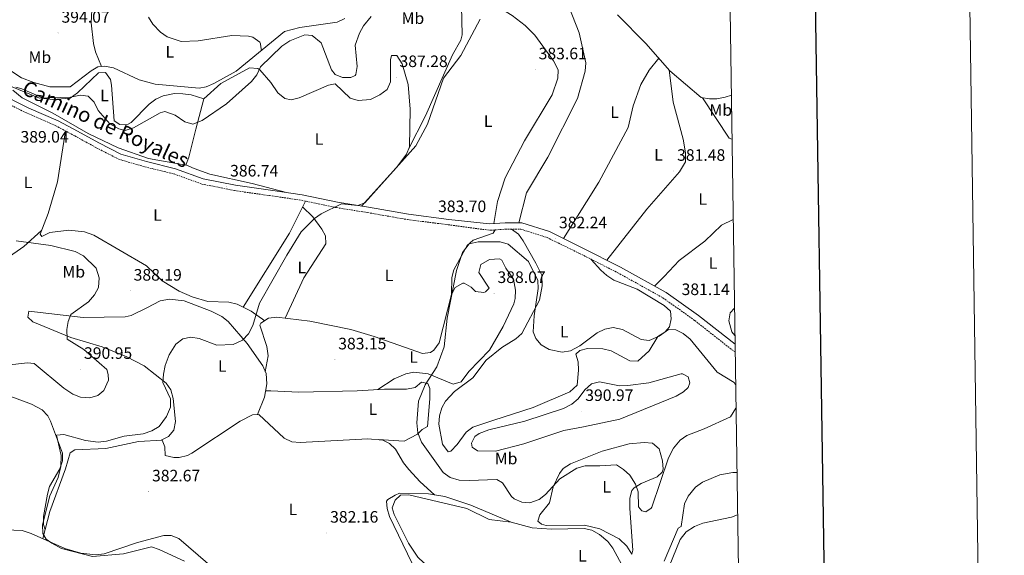
# Model space of a CAD drawing. Units: metres. Extents: x 600865 to 605363, y 4652423 to 4655457.
# Drawn here: x 604768 to 605363, y 4653578 to 4653902 of the extents above; entities that cross this region are included whole.
import ezdxf
from ezdxf.enums import TextEntityAlignment as Align

# ---------------------------------------------------------------- set-up
doc = ezdxf.new("R2010")
doc.units = ezdxf.units.M
doc.header["$MEASUREMENT"] = 0
doc.linetypes.add('TRAZOSX2', pattern=[1.5, 1, -0.5])
for name, color, linetype, lineweight in [('Carátula', 7, 'Continuous', 5), ('Level 13', 5, 'Continuous', 0), ('Level 21', 19, 'Continuous', 0), ('Level 36', 19, 'Continuous', 40), ('Level 37', 92, 'Continuous', 0), ('Level 41', 19, 'Continuous', 0), ('Level 44', 19, 'Continuous', 0), ('Level 5', 36, 'Continuous', 0), ('Level 61', 19, 'Continuous', 0), ('Level 63', 7, 'Continuous', 0), ('Level 7', 1, 'Continuous', 0)]:
    doc.layers.add(name, color=color, linetype=linetype, lineweight=lineweight)
doc.styles.add('Arial', font='ARIAL.TTF', dxfattribs={"height": 0.2})

# ---------------------------------------------------------------- blocks, each defined once
blk = doc.blocks.new('5PATER')
at = {"layer": 'Carátula', "linetype": 'Continuous', "lineweight": 5}
h = blk.add_hatch(color=250, dxfattribs=at)
edge = h.paths.add_edge_path()
edge.add_ellipse((0, 0), major_axis=(-1.33, -1.34), ratio=0.999422, start_angle=0, end_angle=360)

msp = doc.modelspace()

# ---------------------------------------------------------------- linework, layer by layer
at = {"layer": 'Level 13', "color": 5, "linetype": 'Continuous', "lineweight": 0, "ltscale": 0.5}
for points in [[(604755.24, 4653904.81, 391.52), (604758.46, 4653877.78, 391.34), (604759.68, 4653874.62, 391.33), (604763.02, 4653870.73, 391.32), (604768.88, 4653866.99, 391.28), (604776.32, 4653864.04, 391.29), (604785.96, 4653861.49, 391.54), (604798.36, 4653861.51, 391.72), (604811.05, 4653871.23, 391.56), (604815.13, 4653873.62, 391.48), (604818.99, 4653873.91, 391.46), (604824.43, 4653872.89, 391.46), (604840.14, 4653865.76, 391.44), (604849.75, 4653863.02, 391.36), (604876.44, 4653860.69, 391.36), (604880.65, 4653861.55, 391.39), (604885.28, 4653863.51, 391.43), (604898.8, 4653870.88, 391.41), (604927.9, 4653894.96, 391.11), (604937.17, 4653897.48, 391.09), (604959.81, 4653900.56, 391.29), (604964.36, 4653902.74, 391.28)], [(605005.04, 4653573.52, 381.61), (604991.43, 4653601.64, 382.09), (604990.14, 4653606.46, 382.09), (604989.74, 4653610.84, 381.53), (604990.49, 4653611.91, 381.51), (604994.82, 4653614.55, 381.47), (604997.58, 4653615.72, 381.47), (605014.99, 4653615.32, 381.39), (605018.78, 4653614.68, 381.35), (605024.87, 4653613.64, 381.3), (605040.59, 4653608.34, 381.39), (605065.02, 4653598.08, 380.95), (605077.74, 4653594.75, 380.8), (605089.55, 4653593.87, 380.78), (605109.12, 4653594.32, 380.89), (605113.94, 4653593.29, 380.93), (605118.5, 4653590.78, 380.98), (605123.57, 4653586.4, 381.34), (605126.45, 4653582.4, 381.49), (605135.83, 4653565.32, 380.88)], [(605157.57, 4653574.59, 381.11), (605166.03, 4653594.46, 381.18)]]:
    msp.add_polyline3d(points, dxfattribs=at)
at = {"layer": 'Level 21', "color": 19, "linetype": 'Continuous', "lineweight": 0}
msp.add_polyline3d([(604753.48, 4653858.53, 390.03), (604773.39, 4653848.67, 389.47), (604791.07, 4653840.88, 388.94), (604802.76, 4653834.7, 388.84), (604815.68, 4653827.59, 388.4), (604828.95, 4653820.79, 388.12), (604844.41, 4653816.28, 387.47), (604862.12, 4653811.97, 387.29), (604878.84, 4653805.9, 386.85), (604898.24, 4653801.98, 386.55), (604919.4, 4653798.98, 386.1), (604938.72, 4653796.17, 385.8), (604960.04, 4653791.67, 385.48), (604978.79, 4653788.7, 384.65), (605002.86, 4653784.48, 384.21), (605027.34, 4653781.34, 383.62), (605051.99, 4653778.52, 383.79), (605061.41, 4653779.22, 383.72), (605071.54, 4653779.24, 383.18), (605088.2, 4653773.89, 382.89), (605108.1, 4653764.17, 382.08), (605131.28, 4653752.46, 381.98), (605158.88, 4653737.13, 381.56), (605178.39, 4653723.22, 381.47), (605200.47, 4653705.83, 380.91)], dxfattribs=at)
at = {"layer": 'Level 21', "color": 19, "linetype": 'TRAZOSX2', "lineweight": 0}
msp.add_polyline3d([(604752.15, 4653855.49, 390.03), (604771.99, 4653845.67, 389.47), (604789.62, 4653837.9, 388.94), (604801.19, 4653831.78, 388.84), (604814.13, 4653824.66, 388.4), (604827.72, 4653817.69, 388.12), (604843.56, 4653813.08, 387.47), (604861.16, 4653808.8, 387.29), (604877.94, 4653802.7, 386.85), (604897.68, 4653798.71, 386.55), (604918.92, 4653795.7, 386.1), (604938.14, 4653792.91, 385.8), (604959.44, 4653788.41, 385.48), (604978.25, 4653785.43, 384.65), (605002.36, 4653781.2, 384.21), (605026.94, 4653778.05, 383.62), (605052.27, 4653774.69, 383.79), (605061.55, 4653775.38, 383.72), (605070.94, 4653775.4, 383.18), (605086.76, 4653770.32, 382.89), (605106.39, 4653760.73, 382.08), (605129.48, 4653749.06, 381.98), (605156.82, 4653733.88, 381.56), (605176.08, 4653720.14, 381.47), (605198.52, 4653702.47, 380.91), (605200.54, 4653701.17, 380.85)], dxfattribs=at)
at = {"layer": 'Level 36', "color": 92, "linetype": 'Continuous', "lineweight": 0}
for points in [[(605081.7, 4653946.79, 384.88), (605087.09, 4653939.59, 384.53), (605091.85, 4653930.88, 384.25), (605106.23, 4653894.26, 383.7), (605110.28, 4653875.97, 383.52), (605109.8, 4653871.02, 383.27), (605105.22, 4653854.41, 383.12), (605087.21, 4653818.98, 383.16), (605074.4, 4653797.32, 382.98), (605069.68, 4653779.23, 383.28)], [(605002.96, 4653823.84, 385.65), (605013.3, 4653843.93, 385.1), (605029.62, 4653880.86, 385.52), (605034.52, 4653889.7, 385.53), (605035.4, 4653892.87, 385.54), (605035.01, 4653910.31, 385.6), (605028.51, 4653924.45, 385.68), (605030.44, 4653928.55, 385.9), (605048.5, 4653915.42, 385.52), (605065.58, 4653904.74, 384.49), (605073.53, 4653898.69, 384.2), (605079.44, 4653892.74, 384.05), (605090.59, 4653877.32, 383.69), (605093.55, 4653871.78, 383.44), (605093.37, 4653866.78, 383.44), (605089.9, 4653856.56, 383.52), (605073.02, 4653828.85, 383.54), (605061.38, 4653806.36, 383.75), (605056.7, 4653792.05, 383.83), (605054.67, 4653778.72, 383.77)], [(604817.2, 4653873.77, 391.93), (604813.56, 4653882.76, 393.12), (604812.43, 4653887.66, 392.93), (604810.92, 4653900.2, 392.77), (604811.53, 4653911.87, 393.11)], [(604845.63, 4653903.68, 393.5), (604848.37, 4653899.47, 393.38), (604852.86, 4653894.63, 393.07), (604856.91, 4653891.79, 392.72), (604865.46, 4653888.9, 392.58), (604875.73, 4653889.25, 392.57), (604896.11, 4653892.65, 392.08), (604906.15, 4653892.16, 391.9), (604908.9, 4653891.49, 391.84), (604913.11, 4653888.48, 391.7), (604913.44, 4653887.55, 391.66), (604913.7, 4653885.67, 391.24), (604913.96, 4653883.43, 391.34)], [(605129.4, 4653905.03, 383.32), (605146.49, 4653887.61, 383.4), (605161.1, 4653871.14, 383.4), (605179.97, 4653854.95, 383.75), (605185.03, 4653854.15, 383.72), (605189.54, 4653854.28, 383.91), (605194.53, 4653855.15, 384.3), (605198.23, 4653856.49, 384.75)], [(604879.25, 4653854.15, 391.46), (604889.45, 4653863.54, 391.67), (604906.86, 4653872.94, 391.02), (604911.86, 4653872.55, 390.88), (604913.1, 4653871.75, 390.84), (604919.75, 4653864.2, 390.26), (604923.88, 4653857.8, 389.02), (604928.1, 4653854.42, 388.84), (604932.06, 4653853.57, 388.8), (604936.88, 4653854.76, 388.83), (604954.57, 4653862.52, 389.08), (604958.6, 4653863.34, 389.18), (604967.63, 4653854.69, 388.4), (604972.49, 4653853.26, 388.19), (604980.04, 4653853.84, 388.2), (604985.54, 4653856.57, 388.24), (604990.05, 4653859.85, 388.24), (604992.11, 4653864.56, 388.28), (604992, 4653877.83, 388.38), (604992.67, 4653880.54, 388.1), (604995.81, 4653880.4, 387.53), (604999.1, 4653875.47, 387.11), (605002.7, 4653862.84, 386.95), (605004.02, 4653847.91, 386.14), (605003.48, 4653825.19, 385.62), (605001.78, 4653820.78, 385.72), (604995.7, 4653812.72, 385.72), (604974.56, 4653789.37, 384.84)], [(605154.29, 4653878.81, 383.4), (605148.47, 4653871.56, 383), (605143.45, 4653862.97, 382.81), (605138.77, 4653850.07, 382.88), (605135.84, 4653836.93, 382.86), (605118.09, 4653803.74, 382.77), (605096.65, 4653769.76, 382.55)], [(604765.43, 4653861.33, 390.58), (604769.16, 4653860.2, 390.6), (604782.63, 4653854.38, 390.51), (604787.6, 4653853.78, 390.55), (604798.27, 4653854.66, 390.65), (604802.68, 4653857.89, 390.86), (604815.55, 4653870.01, 391.18), (604819.74, 4653870.22, 391.22), (604822.62, 4653865.94, 391.18), (604823.41, 4653862.53, 391.1), (604824.86, 4653841.01, 390.92), (604828.26, 4653838.69, 390.74), (604833.36, 4653838.85, 390.87), (604835.3, 4653839.86, 390.9), (604846.02, 4653851.02, 390.8), (604850.07, 4653854.08, 390.87), (604854.65, 4653856.14, 390.94), (604861.48, 4653857.39, 391.01), (604866.52, 4653857.35, 391.07), (604871.56, 4653856.67, 391.12), (604879.25, 4653854.15, 391.14), (604874.28, 4653835.85, 388.67), (604870.17, 4653818.98, 388.22), (604868.19, 4653814.02, 388.17), (604845.75, 4653818.13, 388.1), (604827.31, 4653824.62, 389.61)], [(605160.55, 4653871.76, 383.4), (605162.96, 4653852.25, 382.56), (605169.15, 4653829.9, 382.45), (605170.52, 4653821.65, 382.19), (605170.46, 4653816.14, 381.87), (605166.79, 4653810.14, 381.95), (605147.09, 4653787.51, 382.22), (605122.86, 4653756.71, 382.02)], [(604827.31, 4653824.62, 389.61), (604809.24, 4653833.2, 389.33), (604787.91, 4653845.56, 389.51), (604769.34, 4653854.78, 390.27), (604763.62, 4653859.4, 390.56)], [(605180.69, 4653854.84, 383.75), (605196.84, 4653830.4, 383.48), (605198.62, 4653829.87, 383.55)], [(604781.03, 4653774.62, 389.93), (604770.29, 4653764.9, 390.68), (604759.6, 4653757.35, 391.58), (604752.78, 4653753.52, 392.03), (604741.11, 4653754.37, 392.21), (604736.37, 4653755.92, 392.15), (604733.73, 4653758.91, 391.97), (604731.44, 4653762.74, 391.62), (604731.21, 4653766.93, 391.02), (604735.87, 4653774.4, 391), (604739.22, 4653783.84, 390.98), (604742.26, 4653800.2, 391.16), (604745.03, 4653809.81, 391.2), (604756.09, 4653832.81, 390.69), (604763.14, 4653850.05, 389.72)], [(604916.01, 4653719.94, 384.92), (604907.79, 4653725.83, 385.97), (604899.24, 4653730.09, 386.05), (604894.31, 4653731.23, 386), (604881.62, 4653731.63, 386.12), (604872.04, 4653734.38, 386.26), (604864.32, 4653737.87, 386.45), (604854.02, 4653744.2, 386.91), (604844.46, 4653753.26, 387.59), (604812.7, 4653771.8, 388.38), (604806.93, 4653773.87, 388.68), (604797.47, 4653774.88, 388.92), (604785.98, 4653773.44, 389.8), (604781.25, 4653770.97, 389.93), (604780.17, 4653772.36, 390.13), (604784.94, 4653784.89, 389.02), (604790.57, 4653804.08, 389.09), (604795.44, 4653834.82, 388.89)], [(604929.13, 4653797.57, 385.95), (604908.49, 4653803.04, 387.1), (604882.86, 4653808.69, 387.19), (604873.29, 4653812.19, 387.22), (604868.34, 4653814.4, 388.17)], [(604940.64, 4653792.38, 385.76), (604930.96, 4653772.91, 385.13), (604902.98, 4653728.23, 386.01)], [(604928.4, 4653721.49, 384.39), (604939.74, 4653745.89, 384.77), (604952.98, 4653766.53, 385.4), (604952.73, 4653771.45, 385.36), (604950.63, 4653775.4, 385.34), (604945.15, 4653782.79, 385.6), (604938.88, 4653788.85, 385.65)], [(605199.35, 4653781.23, 382.23), (605192.33, 4653777.8, 381.96), (605182.24, 4653768.21, 381.7), (605166.77, 4653756.46, 382), (605157.65, 4653746.82, 381.74), (605151.86, 4653741.03, 381.76)], [(605113.49, 4653757.14, 382.05), (605119.23, 4653750.64, 382.29), (605122.92, 4653747.29, 382.42), (605127.16, 4653744.56, 382.51), (605141.23, 4653739.08, 382.58), (605157.56, 4653729.18, 383.02), (605161.33, 4653725.74, 383.18), (605161.86, 4653721.08, 383.24), (605160.82, 4653716.33, 383.78), (605157.98, 4653713.18, 384.05), (605153.78, 4653710.46, 384.51), (605148.51, 4653701.69, 386.21), (605141.7, 4653695.55, 386.69), (605136.74, 4653695.69, 386.92), (605125.48, 4653701.82, 386.93), (605120.55, 4653702.93, 386.91), (605111.14, 4653703.24, 386.78), (605106.66, 4653702.08, 386.77), (605104.25, 4653699.74, 386.87), (605105.55, 4653695.04, 387.01), (605105.8, 4653690.06, 387.38), (605104.96, 4653680.92, 388.32), (605100.6, 4653676.93, 388.56), (605078.32, 4653667.57, 388.9), (605054.64, 4653659.9, 389.87), (605041.77, 4653655.59, 389.33), (605037.76, 4653652.65, 389.45), (605032.36, 4653645.2, 389.33), (605028.51, 4653641.12, 389.24), (605026.98, 4653640.66, 389.21), (605023.48, 4653645.36, 389), (605021.39, 4653657.34, 388.89), (605021.65, 4653662.47, 388.82), (605023.04, 4653667.24, 388.73), (605025.34, 4653671.29, 388.64), (605030.78, 4653677.26, 388.62), (605041.93, 4653685.52, 388.36), (605049.87, 4653696.06, 387.79), (605059.42, 4653703.75, 387.61), (605067.82, 4653708.95, 386.16), (605071.58, 4653712.31, 386.12), (605082.18, 4653732.36, 385.38), (605083.76, 4653741.19, 384.95), (605083.51, 4653747.56, 384.41), (605080, 4653754.82, 383.62), (605072.39, 4653768.41, 383.61), (605069.45, 4653772.36, 383.58), (605065.2, 4653775.38, 383.51)], [(605055.32, 4653774.91, 383.76), (605054.18, 4653772.9, 383.8), (605041.98, 4653768.73, 384.83), (605038.36, 4653765.41, 384.94), (605030.39, 4653750.87, 385.03), (605029.2, 4653746.12, 385.25), (605028.99, 4653736.11, 386.24)], [(604916.34, 4653689.17, 384.33), (604918.12, 4653698.7, 384.47), (604917.37, 4653704.44, 384.53), (604913.1, 4653717.24, 384.92), (604913.74, 4653718.48, 384.95), (604918.37, 4653721.46, 384.88), (604923.36, 4653722.07, 384.58), (604943.32, 4653719.79, 383.82), (604968.09, 4653714.63, 383.3), (604982.26, 4653710.38, 383.43), (605011.49, 4653700.21, 384.59), (605016.27, 4653700.82, 384.88), (605018.32, 4653702.29, 384.99), (605021.55, 4653706.66, 385.2), (605028.88, 4653735.93, 386.23), (605031.27, 4653740.06, 386.28), (605035.79, 4653742.72, 386.48), (605036.62, 4653742.63, 386.57), (605040.86, 4653740.22, 387.65), (605043.56, 4653737.77, 388.2), (605048.56, 4653737.15, 388.3), (605049.45, 4653737.53, 388.34), (605051.7, 4653739.6, 388.7), (605045.58, 4653749.19, 388.32), (605046.68, 4653753.96, 387.83), (605052.03, 4653756.95, 387.5), (605057.95, 4653757.51, 387.4), (605059.34, 4653756.7, 387.41), (605061.76, 4653751.81, 387.55), (605066.54, 4653745.23, 387.51), (605067.61, 4653738.44, 388.1), (605067.43, 4653733.45, 388.13), (605066.64, 4653730.14, 388.16), (605060.12, 4653716.56, 388.52), (605052, 4653702.26, 388.06), (605039.52, 4653689.34, 387.23), (605034.83, 4653682.96, 387.13), (605029.88, 4653681.54, 386.97), (605014.81, 4653687.88, 385.35), (605006.21, 4653688.88, 384.53), (605001.37, 4653687.86, 384.09), (604994.19, 4653684.81, 383.6), (604984.48, 4653678.37, 383.46)], [(604853.36, 4653647.66, 384.07), (604857.87, 4653649.94, 383.84), (604861.03, 4653653.82, 383.9), (604862.01, 4653658.96, 384.13), (604860.61, 4653672.87, 384.64), (604859.14, 4653678.15, 384.97), (604856.34, 4653682.33, 385.17), (604843.08, 4653692.69, 386.32), (604832.57, 4653698.2, 387.24), (604817.73, 4653704.14, 388.06), (604798.65, 4653709.81, 390.04), (604775.7, 4653719.34, 391.84), (604772.81, 4653722.2, 392.07), (604773.37, 4653725.73, 392.29), (604806.11, 4653721.93, 388.68), (604831.68, 4653722.38, 388.15), (604835.19, 4653723.13, 388.08), (604844.67, 4653727.87, 386.6), (604852.66, 4653732.09, 386.55), (604858.45, 4653733.02, 386.55), (604867.3, 4653731.94, 386.28), (604883.57, 4653725.8, 385.75), (604889.99, 4653722.58, 385.44), (604893.94, 4653719.48, 385.3), (604905.32, 4653706.18, 384.83), (604914.86, 4653692.77, 384.35), (604916.77, 4653688.12, 384.33), (604917.27, 4653681.82, 384.3), (604915.86, 4653673.68, 383.95), (604911.71, 4653663.22, 383.45)], [(604984.63, 4653648.07, 382.8), (605000.34, 4653647.18, 384.43), (605008.41, 4653651.32, 385.9), (605011.2, 4653654.11, 386.24), (605014.44, 4653656.04, 386.55), (605015.89, 4653672.79, 386.3), (605015.82, 4653679.03, 385.74), (605014.68, 4653682.04, 385.52), (605010.75, 4653682.8, 384.53), (605006.9, 4653679.58, 384.42), (605001.82, 4653678.63, 384.09), (604988.49, 4653678.63, 383.7), (604971.9, 4653677.54, 382.7), (604936.62, 4653676.87, 383.02), (604919.72, 4653677.56, 383.08), (604917.57, 4653677.62, 383.58), (604916.54, 4653677.59, 384.12)], [(604783.16, 4653593.55, 385.1), (604782.2, 4653596.68, 385.76), (604782.13, 4653601.62, 385.95), (604784.52, 4653615.03, 385.44), (604785.83, 4653619.62, 385.42), (604792.02, 4653630.42, 385.7), (604793.78, 4653635.28, 385.82), (604793.65, 4653639.9, 385.94), (604786.35, 4653659.33, 386.44), (604784.72, 4653662.42, 386.73), (604781.33, 4653666.11, 386.92), (604774.87, 4653669.54, 386.9), (604760.82, 4653674.76, 386.33)], [(605018.78, 4653614.68, 381.35), (605009.92, 4653622.6, 381.94), (605003.24, 4653630.05, 382.28), (604999.91, 4653634.02, 382.41), (604995.09, 4653642.21, 382.49), (604991.48, 4653645.82, 382.7), (604987.39, 4653647.84, 382.82), (604978.3, 4653648.58, 382.76), (604937.4, 4653646.24, 382.66), (604932.39, 4653646.75, 382.76), (604927.77, 4653649.01, 382.94), (604912.39, 4653663.25, 383.46), (604908.67, 4653663.12, 383.42), (604901.22, 4653659.32, 383.62), (604871.94, 4653639.96, 383.77), (604869.19, 4653638.38, 383.76), (604864.29, 4653637.28, 383.76), (604860.96, 4653637.28, 383.76), (604855.72, 4653638.43, 383.8), (604855.54, 4653643.69, 383.8), (604854.06, 4653647.69, 384.05), (604839.7, 4653646.97, 384.45), (604819.81, 4653642.72, 384.48), (604801.04, 4653641.8, 384.37), (604798.28, 4653640.04, 384.43), (604795.51, 4653630.43, 384.41), (604786.01, 4653604.62, 384.59), (604781.78, 4653588.21, 385.35)], [(605081.12, 4653598.67, 382.64), (605082.39, 4653602.63, 383.11), (605088.17, 4653609.84, 383.91), (605090.44, 4653619.52, 385.04), (605094.3, 4653627.54, 385.86), (605096.55, 4653630.7, 386.02), (605100.87, 4653633.33, 386.09), (605120.06, 4653641.17, 386.61), (605136.42, 4653645.49, 386.59), (605145.51, 4653646.37, 386.65), (605150.48, 4653645.94, 386.47), (605154.49, 4653642.41, 386.32), (605156.66, 4653635.28, 385.86), (605156.92, 4653630.27, 385.61), (605156.38, 4653628.4, 385.52), (605153.44, 4653625.52, 384.93), (605143.59, 4653621.59, 384.84), (605139.39, 4653618.91, 384.61), (605138.04, 4653617.38, 384.47), (605136.82, 4653612.56, 383.78), (605136.8, 4653606.34, 383.24), (605138.55, 4653581.21, 382.94), (605137.94, 4653578.73, 382.84), (605134.96, 4653583.54, 382.6), (605130.4, 4653588.07, 382.27), (605118.62, 4653594.1, 381.67), (605109.5, 4653596.39, 381.85), (605086.13, 4653596.21, 382.37), (605083.37, 4653597.02, 382.39), (605081.12, 4653598.67, 382.64)], [(605166.03, 4653594.46, 381.18), (605167.83, 4653595.49, 381.41), (605169.94, 4653609.2, 381.86), (605172.06, 4653613.78, 382.02), (605176.62, 4653619.39, 382.14), (605180.71, 4653622.24, 382.04), (605191.32, 4653626.79, 381.7), (605199.08, 4653628.21, 381.47), (605201.62, 4653628.12, 381.4)], [(605102.58, 4653477.47, 381.11), (605091.95, 4653491.94, 380.98), (605087.57, 4653500.2, 380.68), (605078.49, 4653522.75, 380.9), (605071.37, 4653532.53, 380.87), (605049.88, 4653552.62, 380.85), (605021.61, 4653567.63, 380.99), (605012.21, 4653573.52, 381.06), (605008.59, 4653576.97, 381.15), (605002.93, 4653585.44, 381.33), (604994.32, 4653602.81, 381.65), (604993.15, 4653606.88, 381.69), (604994.92, 4653611.48, 381.67), (604998.13, 4653614.38, 381.65), (605003.15, 4653614.74, 381.66), (605038.19, 4653606.38, 381.79), (605051.7, 4653599.75, 381.61), (605065.02, 4653598.08, 381.59)], [(604759.3, 4653593.6, 385.66), (604769.3, 4653593, 385.59), (604774.76, 4653591.34, 385.52), (604795.18, 4653582.24, 385.03), (604804.8, 4653579.38, 384.67), (604813.92, 4653578.39, 384.42), (604818.92, 4653578.98, 384.34), (604838.99, 4653585.88, 383.37), (604854.88, 4653589.99, 383.22), (604859.35, 4653590.08, 383.14)], [(604859.35, 4653590.08, 383.14), (604863.97, 4653588.2, 383.04), (604891.79, 4653564.19, 383.34), (604914.18, 4653538.99, 384.33), (604916.34, 4653537.72, 384.47), (604920.41, 4653540.34, 384.81), (604929.88, 4653549.96, 384.6), (604937.8, 4653555.92, 384.41), (604947.4, 4653558.78, 383.95), (604971.26, 4653561.57, 383.08), (604976.16, 4653560.94, 382.9), (604980.63, 4653558.7, 382.79), (604991.66, 4653551.31, 382.92), (604997.92, 4653543.63, 383.3), (605000.58, 4653537.7, 383.46), (605003.79, 4653533.94, 383.48), (605006.23, 4653532.28, 383.48), (605011.13, 4653530.66, 383.46), (605013.74, 4653530.71, 383.44), (605017.68, 4653531.71, 383.34), (605021.37, 4653533.29, 383.02)]]:
    msp.add_polyline3d(points, dxfattribs=at)
at = {"layer": 'Level 5', "color": 36, "linetype": 'Continuous', "lineweight": 0}
for points in [[(605046.39, 4653902.34, 385.01), (605034.52, 4653880.42, 385.01), (605024.06, 4653866.76, 385.01), (605014.53, 4653838.82, 385.01), (605007.35, 4653825.77, 385.01), (604976.6, 4653791.38, 385.01), (604972.31, 4653789.72, 385.01), (604962.51, 4653790.78, 385.01), (604950.22, 4653784.69, 385.01), (604946.05, 4653781.82, 385.01), (604938.08, 4653773.68, 385.01), (604929.29, 4653759.64, 385.01), (604912.91, 4653730.55, 385.01), (604908.73, 4653717.13, 385.01), (604906.21, 4653712.08, 385.01), (604902.53, 4653708.2, 385.01), (604896.98, 4653705.57, 385.01), (604886.95, 4653705.26, 385.01), (604876.33, 4653709.17, 385.01), (604871.25, 4653710.02, 385.01), (604866.54, 4653709.05, 385.01), (604862.32, 4653705.74, 385.01), (604858.23, 4653699.44, 385.01), (604855.73, 4653692.91, 385.01), (604854.74, 4653687.64, 385.01), (604854.34, 4653682.61, 385.01), (604859.01, 4653672.73, 385.01), (604858.93, 4653667.72, 385.01), (604856.55, 4653662.02, 385.01), (604852.1, 4653656.1, 385.01), (604847.76, 4653653.49, 385.01), (604842.39, 4653651.67, 385.01), (604830.93, 4653650.14, 385.01), (604820.32, 4653647.19, 385.01), (604815.34, 4653646.57, 385.01), (604807.53, 4653647.54, 385.01), (604794.44, 4653651.27, 385.01), (604790.13, 4653650.84, 385.01), (604792.92, 4653638.52, 385.01), (604792.64, 4653631.89, 385.01), (604791.11, 4653625.23, 385.01), (604786.06, 4653614.04, 385.01), (604781.62, 4653596.62, 385.01), (604781.83, 4653591.37, 385.01), (604783.71, 4653587.9, 385.01), (604787.17, 4653585.34, 385.01), (604793.15, 4653582.3, 385.01), (604811.82, 4653577.46, 385.01), (604830.67, 4653578.9, 385.01), (604847.54, 4653583.12, 385.01), (604852.22, 4653581.63, 385.01), (604867.51, 4653574.57, 385.01)], [(604980.38, 4653904.03, 390.01), (604975.68, 4653898.39, 390.01), (604973.25, 4653894.04, 390.01), (604970.61, 4653886.75, 390.01), (604971.96, 4653873.81, 390.01), (604971.15, 4653868.92, 390.01), (604970.71, 4653868.3, 390.01), (604968.02, 4653867.11, 390.01), (604963.02, 4653867.08, 390.01), (604958.57, 4653868.96, 390.01), (604956.4, 4653871.82, 390.01), (604950.04, 4653888.11, 390.01), (604944.75, 4653892.45, 390.01), (604940.23, 4653893.04, 390.01), (604931.12, 4653889.28, 390.01), (604926.33, 4653886.16, 390.01), (604913.48, 4653873.65, 390.01), (604911.25, 4653868.69, 390.01), (604907.98, 4653864.82, 390.01), (604892.91, 4653851.24, 390.01), (604878.16, 4653841.1, 390.01), (604872.52, 4653838.98, 390.01), (604867.71, 4653840.3, 390.01), (604861.75, 4653844.39, 390.01), (604855.57, 4653846.49, 390.01), (604852.66, 4653845.69, 390.01), (604836.54, 4653836.74, 390.01), (604831.56, 4653835.16, 390.01)], [(604831.56, 4653835.16, 390.01), (604827.68, 4653836, 390.01), (604822.35, 4653839.08, 390.01), (604815.22, 4653847.22, 390.01), (604812.93, 4653852.19, 390.01), (604809.26, 4653855.79, 390.01), (604804.58, 4653856.37, 390.01), (604798.56, 4653855.17, 390.01), (604779.71, 4653854.62, 390.01), (604757.87, 4653863.75, 390.01)], [(604765.73, 4653768.36, 390.01), (604786.72, 4653765.55, 390.01), (604801.38, 4653761.85, 390.01), (604806.42, 4653759.33, 390.01), (604814.08, 4653751.74, 390.01), (604815.79, 4653745.99, 390.01), (604815.41, 4653740.11, 390.01), (604812.97, 4653735.75, 390.01), (604809.33, 4653731.5, 390.01), (604798.69, 4653723.74, 390.01), (604797.01, 4653719.58, 390.01), (604796.23, 4653714.63, 390.01), (604796.41, 4653708.89, 390.01), (604806.61, 4653702.55, 390.01), (604820.56, 4653690.48, 390.01), (604821.28, 4653687.54, 390.01), (604821.44, 4653683.96, 390.01), (604818.78, 4653677.74, 390.01), (604815.03, 4653674.83, 390.01), (604810.21, 4653673.43, 390.01), (604804.54, 4653673.78, 390.01), (604799.88, 4653675.63, 390.01), (604794.41, 4653679.15, 390.01), (604776.46, 4653694.21, 390.01), (604772.42, 4653694.46, 390.01), (604760.11, 4653693.14, 390.01)], [(605201.04, 4653667.06, 385.01), (605197.66, 4653661.88, 385.01), (605181.74, 4653654.54, 385.01), (605171.23, 4653650.66, 385.01), (605167.19, 4653647.72, 385.01), (605163.19, 4653642.96, 385.01), (605160.26, 4653637.11, 385.01), (605150.1, 4653607.24, 385.01), (605149.78, 4653606.56, 385.01), (605146.46, 4653604.32, 385.01), (605144.15, 4653604.95, 385.01), (605142.12, 4653607.32, 385.01), (605141.94, 4653616.5, 385.01), (605140.29, 4653621.21, 385.01), (605136.84, 4653626.49, 385.01), (605133.04, 4653630.04, 385.01), (605128.72, 4653632.74, 385.01), (605118.68, 4653632.16, 385.01), (605109.88, 4653632.13, 385.01), (605104.76, 4653630.76, 385.01), (605094.59, 4653624.35, 385.01), (605085.82, 4653614.9, 385.01), (605081.9, 4653611.82, 385.01), (605076.34, 4653609.9, 385.01), (605071.53, 4653610.27, 385.01), (605066.94, 4653612.33, 385.01), (605065.26, 4653613.76, 385.01), (605059.79, 4653621.96, 385.01), (605056.46, 4653623.86, 385.01), (605039.59, 4653623.28, 385.01), (605033.59, 4653623.63, 385.01), (605028.07, 4653625.23, 385.01), (605023.94, 4653628.17, 385.01), (605010.9, 4653646.44, 385.01), (605008.63, 4653652.12, 385.01), (605007.97, 4653658.21, 385.01), (605009.05, 4653671.38, 385.01), (605013.02, 4653681.27, 385.01), (605020.06, 4653692.21, 385.01), (605024.59, 4653704.15, 385.01), (605026.32, 4653721.57, 385.01), (605032.07, 4653750.34, 385.01), (605035.72, 4653761.26, 385.01), (605039.62, 4653766.51, 385.01), (605045.08, 4653767.66, 385.01), (605058.47, 4653767.7, 385.01), (605063.27, 4653766.28, 385.01), (605075.49, 4653755.84, 385.01), (605081.1, 4653744.43, 385.01), (605081.39, 4653739.43, 385.01), (605079, 4653722.99, 385.01), (605078.41, 4653713.21, 385.01), (605079.98, 4653709.22, 385.01), (605083.17, 4653705.38, 385.01), (605087.97, 4653702.63, 385.01), (605095.86, 4653701.08, 385.01), (605101.04, 4653701.72, 385.01), (605106.5, 4653704.75, 385.01), (605117.12, 4653712.6, 385.01), (605121.73, 4653714.94, 385.01), (605126.67, 4653715.9, 385.01), (605132.43, 4653714.76, 385.01), (605143.59, 4653708.7, 385.01), (605148.56, 4653707.96, 385.01), (605154.49, 4653710.61, 385.01), (605160.23, 4653714.6, 385.01), (605164.66, 4653714.53, 385.01), (605169.11, 4653712.26, 385.01), (605173.34, 4653708.79, 385.01), (605189.71, 4653688.94, 385.01), (605199.92, 4653682.63, 385.01), (605200.83, 4653681.31, 385.01)], [(605200.39, 4653711.01, 380.01), (605198.55, 4653713.37, 380.01), (605196.69, 4653719.94, 380.01), (605197.43, 4653724.87, 380.01), (605200.14, 4653727.67, 380.01)], [(605108.79, 4653655.85, 390.01), (605097, 4653653.6, 390.01), (605072.65, 4653645.48, 390.01), (605055.55, 4653641.11, 390.01), (605044.78, 4653641.27, 390.01), (605041.42, 4653643.49, 390.01), (605041.16, 4653645.84, 390.01), (605043.03, 4653650.02, 390.01), (605045.68, 4653651.81, 390.01), (605051.53, 4653654.05, 390.01), (605073.24, 4653659.34, 390.01), (605096.62, 4653666.88, 390.01), (605101.71, 4653669.58, 390.01), (605105.68, 4653672.69, 390.01), (605109.68, 4653678.24, 390.01), (605113.64, 4653681.86, 390.01), (605118.54, 4653682.99, 390.01), (605130.59, 4653680.65, 390.01), (605135.58, 4653680.85, 390.01), (605148.28, 4653682.51, 390.01), (605167.89, 4653687.81, 390.01), (605168.73, 4653687.83, 390.01), (605172.05, 4653686.09, 390.01), (605173.2, 4653682.47, 390.01), (605172.08, 4653679.53, 390.01), (605169.24, 4653676.92, 390.01), (605164.9, 4653674.44, 390.01), (605130.69, 4653660.54, 390.01), (605108.79, 4653655.85, 390.01)], [(605158.5, 4653565.9, 380.01), (605167.36, 4653587.62, 380.01), (605170.95, 4653592.35, 380.01), (605175.93, 4653595.51, 380.01), (605180.97, 4653597.44, 380.01), (605198.24, 4653601.07, 380.01), (605202, 4653602.56, 380.01)]]:
    msp.add_polyline3d(points, dxfattribs=at)
at = {"layer": 'Level 61', "color": 19, "linetype": 'Continuous', "lineweight": 0}
msp.add_polyline3d([(601762.94, 4652829.32, 0.01), (601729.72, 4655142.36, 0.01), (605178.38, 4655192.72, 0.01), (605212.74, 4652879.69, 0.01), (601762.94, 4652829.32, 0.01)], close=True, dxfattribs=at)
at = {"layer": 'Level 63', "linetype": 'Continuous', "lineweight": 0}
msp.add_polyline3d([(600908.72, 4652422.74, -0.24), (600865.39, 4655392.38, -0.24), (605319.97, 4655457.4, -0.24), (605363.33, 4652487.79, -0.24), (600908.72, 4652422.74, -0.24)], close=True, dxfattribs=at)
at = {"layer": 'Level 63', "linetype": 'Continuous', "lineweight": 30}
msp.add_polyline3d([(601673.88, 4655191.64, -0.24), (601711.16, 4652776.98, -0.24), (605265.78, 4652831.89, -0.24), (605228.53, 4655243.53, -0.24), (601673.88, 4655191.64, -0.24)], dxfattribs=at)

# ---------------------------------------------------------------- block references
at = {"layer": 'Level 7', "color": 19, "linetype": 'Continuous', "lineweight": 0, "xscale": 0.09999983015004542, "yscale": 0.09999983015004542}
for p in [(604791.01, 4653894.12, 394.08), (605079.57, 4653871.96, 383.62), (604995.54, 4653867.26, 387.29), (604796.44, 4653835.94, 389.04), (605163.43, 4653810.56, 381.49), (604893.07, 4653801.06, 386.75), (605018.84, 4653779.52, 383.7), (605091.99, 4653769.74, 382.25), (604834.71, 4653738.06, 388.2), (605054.72, 4653736.64, 388.08), (605166.13, 4653729.33, 381.14), (604958.45, 4653696.48, 383.16), (604804.7, 4653690.74, 390.96), (605107.8, 4653665.28, 390.98), (604845.77, 4653616.62, 382.68), (604953.55, 4653591.66, 382.17)]:
    msp.add_blockref('5PATER', p, dxfattribs=at)

# ---------------------------------------------------------------- texts
at = {"layer": 'Level 37', "color": 92, "linetype": 'Continuous', "lineweight": 0, "style": 'Arial'}
for s, p in [('Mb', (605005.62, 4653903.02, 388.43)), ('Mb', (604779.99, 4653879.43, 392.46)), ('L', (604858.57, 4653882.64, 392.27)), ('L', (604819.03, 4653856.29, 390.48)), ('Mb', (605191.87, 4653847.48, 383.73)), ('L', (605127.61, 4653846.2, 382.95)), ('L', (605051.12, 4653840.7, 384.19)), ('L', (604948.85, 4653829.95, 387.48)), ('L', (605154.17, 4653820.29, 382.01)), ('L', (604772.84, 4653803.72, 389.6)), ('L', (605180.89, 4653793.65, 381.95)), ('L', (604851.1, 4653783.98, 386.88)), ('L', (605187.14, 4653754.93, 381.24)), ('Mb', (604800.52, 4653749.62, 390.6)), ('L', (604938.41, 4653752.2, 384.9)), ('L', (604991.17, 4653747.44, 383.81)), ('L', (605097.16, 4653713.39, 385.14)), ('L', (605006, 4653698.05, 384.29)), ('L', (604890.3, 4653692.63, 384.66)), ('L', (604981.43, 4653666.47, 383.06)), ('Mb', (605062.02, 4653636.64, 388.6)), ('L', (605122.85, 4653619.53, 384.03)), ('L', (604933.03, 4653605.89, 382.36)), ('L', (605108.12, 4653577.74, 380.71))]:
    msp.add_text(s, height=7, dxfattribs=at).set_placement(p, align=Align.MIDDLE_CENTER)
at = {"layer": 'Level 41', "color": 19, "linetype": 'Continuous', "lineweight": 0, "style": 'Arial'}
for s, p in [('394.07', (604793.06, 4653898.12, 394.08)), ('383.61', (605081.65, 4653875.96, 383.62)), ('387.28', (604997.52, 4653871.26, 387.29)), ('389.04', (604768.26, 4653825.57, 389.04)), ('381.48', (605165.41, 4653814.56, 381.49)), ('386.74', (604895.05, 4653805.06, 386.75)), ('383.70', (605020.83, 4653783.52, 383.7)), ('382.24', (605093.97, 4653773.74, 382.25)), ('388.19', (604836.7, 4653742.06, 388.2)), ('388.07', (605056.77, 4653740.64, 388.08)), ('381.14', (605168.12, 4653733.33, 381.14)), ('383.15', (604960.44, 4653700.48, 383.16)), ('390.95', (604806.68, 4653694.74, 390.96)), ('390.97', (605109.86, 4653669.28, 390.98)), ('382.67', (604847.82, 4653620.62, 382.68)), ('382.16', (604955.54, 4653595.66, 382.17))]:
    msp.add_text(s, height=7, dxfattribs=at).set_placement(p, align=Align.BOTTOM_LEFT)
at = {"layer": 'Level 44', "color": 19, "linetype": 'Continuous', "lineweight": 0, "style": 'Arial'}
msp.add_text('Camino de Royales', height=8.9999, rotation=-24.60182, dxfattribs=at).set_placement((604816.75, 4653832.34, 389.52), align=Align.BOTTOM_CENTER)

doc.saveas('drawing.dxf')
